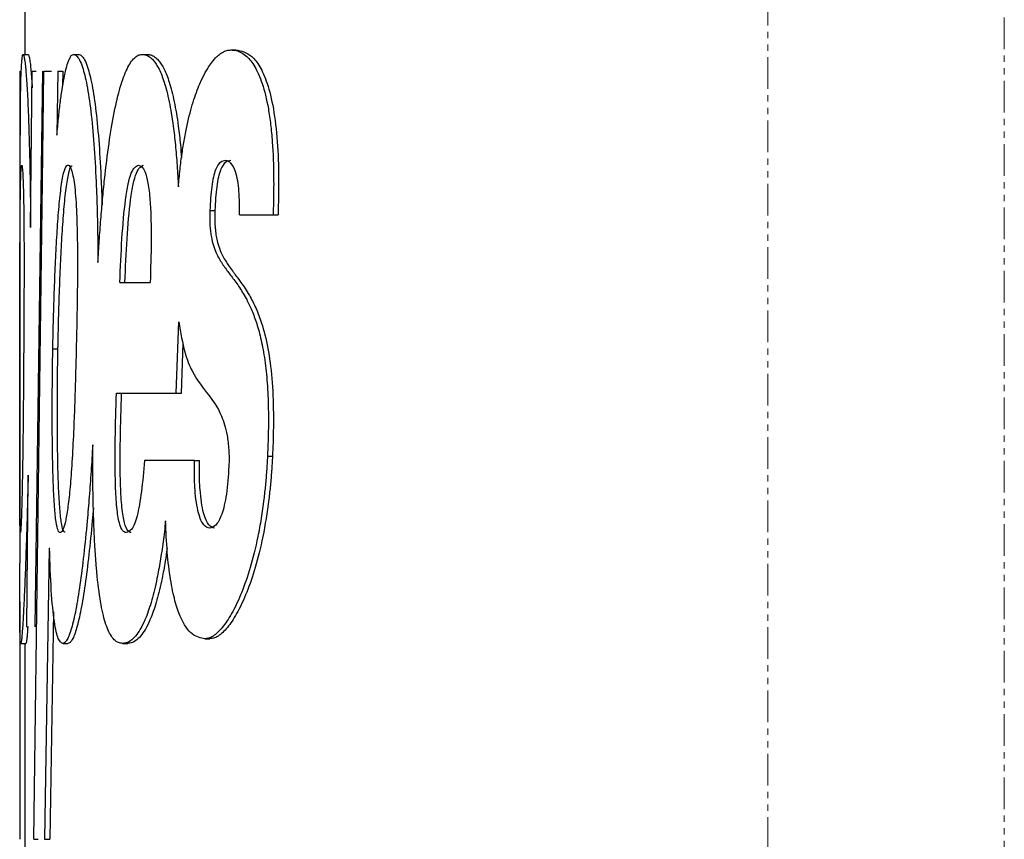
# Model space of a CAD drawing. Units: millimetres. Extents: x -11667 to 140402, y -45300 to 33320.
# Drawn here: x 12903 to 13101, y 22106 to 22271 of the extents above; entities that cross this region are included whole.
import ezdxf

# ---------------------------------------------------------------- set-up
doc = ezdxf.new("R2010")
doc.units = ezdxf.units.MM
doc.linetypes.add('SLD-Phantom', pattern=[12.7, 6.35, -1.27, 1.27, -1.27, 1.27, -1.27])
doc.linetypes.add('SLD-Solid', pattern=[0])

msp = doc.modelspace()

# ---------------------------------------------------------------- linework, layer by layer
at = {"color": 7, "linetype": 'SLD-Solid', "lineweight": 25}
for p, q in [((12904.384, 22455.212), (12904.384, 22263.662)), ((12904.012, 22263.662), (12905.043, 22263.662)), ((12914.125, 22263.662), (12915.15, 22263.662)), ((12927.905, 22263.662), (12928.922, 22263.662)), ((12945.685, 22264.562), (12946.693, 22264.562)), ((12903.352, 22260.336), (12903.352, 22161.642)), ((12903.438, 22260.336), (12903.417, 22247.438)), ((12905.546, 22228.922), (12905.883, 22260.336)), ((12905.883, 22260.336), (12906.641, 22260.336)), ((12907.932, 22260.336), (12906.41, 22148.899)), ((12907.951, 22238.116), (12908.223, 22260.336)), ((12908.223, 22260.336), (12909.706, 22260.336)), ((12910.985, 22260.336), (12910.784, 22247.438)), ((12910.985, 22260.336), (12912.012, 22260.336)), ((12912.012, 22260.336), (12911.965, 22257.275)), ((12903.417, 22247.438), (12903.421, 22247.438)), ((12910.784, 22247.438), (12910.824, 22247.438)), ((12906.186, 22106.268), (12907.951, 22238.116)), ((12941.479, 22232.391), (12942.489, 22232.391)), ((12947.402, 22231.474), (12954.16, 22231.474)), ((12954.16, 22231.474), (12955.164, 22231.474)), ((12923.428, 22217.931), (12929.518, 22217.931)), ((12934.752, 22195.719), (12935.262, 22210.006)), ((12909.989, 22204.611), (12911.017, 22204.611)), ((12935.766, 22195.719), (12936.121, 22205.676)), ((12922.744, 22195.719), (12934.752, 22195.719)), ((12934.752, 22195.719), (12935.766, 22195.719)), ((12953.029, 22183.097), (12954.032, 22183.097)), ((12938.396, 22182.216), (12928.409, 22182.203)), ((12938.396, 22182.216), (12939.408, 22182.216)), ((12904.792, 22148.899), (12905.06, 22179.296)), ((12909.293, 22164.648), (12908.335, 22106.268)), ((12909.293, 22164.648), (12909.329, 22164.648)), ((12903.363, 22153.957), (12903.409, 22106.268)), ((12910.112, 22151.904), (12909.364, 22106.268)), ((12904.792, 22148.899), (12905.149, 22148.899)), ((12903.571, 22145.556), (12904.602, 22145.556)), ((12904.384, 22145.556), (12904.384, 22088.945)), ((12911.987, 22145.556), (12913.014, 22145.556)), ((12923.988, 22145.556), (12925.008, 22145.556)), ((12940.497, 22146.483), (12941.507, 22146.483)), ((12906.186, 22106.268), (12907.058, 22106.268)), ((12908.335, 22106.268), (12909.364, 22106.268))]:
    msp.add_line(p, q, dxfattribs=at)
at = {"color": 9, "linetype": 'SLD-Phantom', "lineweight": 18}
for p, q in [((13053.374, 21545.53), (13053.374, 22448.87)), ((13100.775, 22448.844), (13100.775, 21545.53))]:
    msp.add_line(p, q, dxfattribs=at)
at = {"color": 7, "linetype": 'SLD-Solid', "lineweight": 25}
for points, knots in [([(12903.421, 22247.438), (12903.431, 22248.593), (12903.451, 22250.902), (12903.493, 22253.918), (12903.546, 22256.616), (12903.633, 22259.713), (12903.737, 22261.876), (12903.853, 22263.075), (12903.929, 22263.568), (12903.984, 22263.631), (12904.012, 22263.662)], [0, 0, 0, 0, 0.1250024, 0.2500209, 0.3749804, 0.5000869, 0.7498615, 0.8334992, 0.9174542, 1, 1, 1, 1]), ([(12904.012, 22263.662), (12904.057, 22263.625), (12904.148, 22263.551), (12904.299, 22262.875), (12904.485, 22261.523), (12904.709, 22259.027), (12904.956, 22254.849), (12905.177, 22249.435), (12905.323, 22244.165), (12905.416, 22239.654), (12905.472, 22236.154), (12905.517, 22232.563), (12905.536, 22230.135), (12905.546, 22228.922)], [0, 0, 0, 0, 0.0832715, 0.1676896, 0.250202, 0.3751542, 0.5000644, 0.6249592, 0.7498757, 0.8115849, 0.8749363, 0.9374705, 1, 1, 1, 1]), ([(12905.043, 22263.662), (12905.088, 22263.624), (12905.179, 22263.549), (12905.33, 22262.882), (12905.516, 22261.493), (12905.695, 22259.683), (12905.811, 22257.595), (12905.847, 22256.952)], [0, 0, 0, 0, 0.1933633, 0.3893725, 0.5809447, 0.8710912, 1, 1, 1, 1]), ([(12910.824, 22247.438), (12910.923, 22248.593), (12911.119, 22250.903), (12911.462, 22253.917), (12911.834, 22256.614), (12912.371, 22259.708), (12912.918, 22261.872), (12913.454, 22263.072), (12913.785, 22263.567), (12914.012, 22263.63), (12914.125, 22263.662)], [0, 0, 0, 0, 0.1250016, 0.2500197, 0.3749343, 0.5000855, 0.7498622, 0.8335086, 0.9174668, 1, 1, 1, 1]), ([(12914.125, 22263.662), (12914.325, 22263.615), (12914.728, 22263.521), (12915.343, 22262.668), (12916.058, 22260.948), (12916.851, 22257.757), (12917.641, 22252.465), (12918.267, 22245.787), (12918.63, 22239.49), (12918.832, 22234.207), (12918.94, 22230.157), (12919.011, 22226.036), (12919.027, 22223.283), (12919.036, 22221.907)], [0, 0, 0, 0, 0.083587, 0.1677985, 0.2502378, 0.3751521, 0.5000183, 0.6248955, 0.7498238, 0.8114052, 0.8749101, 0.9374557, 1, 1, 1, 1]), ([(12915.15, 22263.662), (12915.351, 22263.615), (12915.753, 22263.521), (12916.368, 22262.668), (12917.083, 22260.947), (12917.875, 22257.757), (12918.665, 22252.464), (12919.292, 22245.789), (12919.649, 22239.482), (12919.819, 22235.288), (12919.861, 22233.683), (12919.869, 22233.407)], [0, 0, 0, 0, 0.1014031, 0.2035569, 0.3035555, 0.4550986, 0.6066014, 0.7581375, 0.9097516, 0.9845066, 1, 1, 1, 1]), ([(12919.036, 22221.907), (12919.125, 22223.38), (12919.304, 22226.324), (12919.619, 22230.583), (12919.969, 22234.688), (12920.487, 22239.921), (12921.233, 22245.965), (12922.289, 22252.227), (12923.503, 22257.293), (12924.634, 22260.367), (12925.597, 22262.087), (12926.345, 22262.997), (12927.115, 22263.561), (12927.641, 22263.628), (12927.905, 22263.662)], [0, 0, 0, 0, 0.0625092, 0.1250206, 0.1878849, 0.2500466, 0.3750052, 0.4999609, 0.624915, 0.7498715, 0.812239, 0.8749331, 0.9374663, 1, 1, 1, 1]), ([(12927.905, 22263.662), (12928.149, 22263.641), (12928.641, 22263.6), (12929.387, 22263.217), (12930.277, 22262.423), (12931.272, 22260.922), (12932.361, 22258.208), (12933.341, 22254.4), (12934.076, 22249.958), (12934.581, 22245.518), (12934.928, 22241.429), (12935.085, 22238.544), (12935.163, 22237.113)], [0, 0, 0, 0, 0.0832012, 0.1680143, 0.2502148, 0.3802457, 0.500218, 0.6262194, 0.7499727, 0.8325456, 0.9169207, 1, 1, 1, 1]), ([(12928.922, 22263.662), (12929.166, 22263.641), (12929.659, 22263.6), (12930.404, 22263.217), (12931.294, 22262.422), (12932.288, 22260.922), (12933.196, 22258.656), (12933.863, 22256.317), (12934.497, 22253.552), (12935.087, 22249.947), (12935.549, 22246.019), (12935.726, 22243.785), (12935.795, 22242.914)], [0, 0, 0, 0, 0.0939466, 0.1897035, 0.2825029, 0.4293285, 0.5647832, 0.6367697, 0.7072846, 0.8470369, 0.9403147, 1, 1, 1, 1]), ([(12935.163, 22237.113), (12935.269, 22238.285), (12935.48, 22240.63), (12935.896, 22243.822), (12936.373, 22246.795), (12937.087, 22250.392), (12938.104, 22254.255), (12939.902, 22259.146), (12941.657, 22262.009), (12943.234, 22263.54), (12944.039, 22264.103), (12944.854, 22264.486), (12945.408, 22264.537), (12945.685, 22264.562)], [0, 0, 0, 0, 0.06250208, 0.12502406, 0.18630603, 0.25006695, 0.37503368, 0.50004777, 0.74980638, 0.81284598, 0.8749029, 0.93745398, 1, 1, 1, 1]), ([(12945.685, 22264.562), (12946.038, 22264.538), (12946.75, 22264.491), (12947.822, 22264.056), (12949.075, 22263.158), (12950.492, 22261.413), (12952.01, 22258.103), (12953.073, 22253.851), (12953.685, 22249.652), (12954.121, 22245.061), (12954.279, 22240.508), (12954.278, 22236.406), (12954.238, 22233.937), (12954.187, 22232.302), (12954.16, 22231.474)], [0, 0, 0, 0, 0.0834658, 0.1683597, 0.250355, 0.3754227, 0.5003407, 0.6250254, 0.6870216, 0.750087, 0.8748672, 0.9165092, 0.9577444, 1, 1, 1, 1]), ([(12946.693, 22264.562), (12947.761, 22264.368), (12949.362, 22264.077), (12951.498, 22261.407), (12953.014, 22258.102), (12954.291, 22253.005), (12955.081, 22246.274), (12955.351, 22238.855), (12955.226, 22233.936), (12955.164, 22231.474)], [0, 0, 0, 0, 0.250173, 0.3753394, 0.5003654, 0.6251762, 0.7499237, 0.8748653, 1, 1, 1, 1]), ([(12944.696, 22242.369), (12944.339, 22242.321), (12943.626, 22242.223), (12942.76, 22241.072), (12942.18, 22239.144), (12941.719, 22236.532), (12941.575, 22234.047), (12941.479, 22232.391)], [0, 0, 0, 0, 0.2503873, 0.5000667, 0.6255682, 0.7505238, 1, 1, 1, 1]), ([(12945.705, 22242.369), (12945.348, 22242.321), (12944.635, 22242.223), (12943.77, 22241.072), (12943.19, 22239.144), (12942.729, 22236.531), (12942.585, 22234.047), (12942.489, 22232.391)], [0, 0, 0, 0, 0.2503386, 0.4999811, 0.6254805, 0.7504519, 1, 1, 1, 1]), ([(12947.402, 22231.474), (12947.418, 22232.281), (12947.451, 22233.893), (12947.342, 22236.289), (12947.077, 22238.425), (12946.552, 22240.602), (12945.719, 22242.119), (12945.037, 22242.286), (12944.696, 22242.369)], [0, 0, 0, 0, 0.1252498, 0.2503116, 0.3730208, 0.5005302, 0.7499006, 1, 1, 1, 1]), ([(12903.363, 22204.611), (12903.365, 22206.646), (12903.369, 22210.715), (12903.379, 22216.622), (12903.395, 22222.325), (12903.42, 22227.727), (12903.458, 22232.685), (12903.513, 22236.951), (12903.594, 22240.124), (12903.705, 22241.643), (12903.819, 22241.443), (12903.917, 22240.581), (12903.992, 22239.4), (12904.062, 22237.661), (12904.143, 22234.546), (12904.205, 22229.604), (12904.228, 22223.327), (12904.221, 22217.761), (12904.203, 22212.903), (12904.182, 22208.761), (12904.164, 22205.986), (12904.156, 22204.611)], [0, 0, 0, 0, 0.0625462, 0.1251279, 0.1876886, 0.2502305, 0.312736, 0.3751795, 0.4376172, 0.4999968, 0.5624624, 0.5949505, 0.6248364, 0.6561052, 0.6870652, 0.749426, 0.811982, 0.8746522, 0.9153117, 0.9580439, 1, 1, 1, 1]), ([(12909.989, 22204.611), (12910.032, 22206.646), (12910.118, 22210.717), (12910.307, 22216.623), (12910.54, 22222.324), (12910.828, 22227.726), (12911.182, 22232.688), (12911.617, 22236.956), (12912.144, 22240.128), (12912.757, 22241.644), (12913.304, 22241.442), (12913.736, 22240.578), (12914.049, 22239.396), (12914.328, 22237.656), (12914.64, 22234.54), (12914.871, 22229.599), (12914.952, 22223.323), (12914.926, 22217.756), (12914.86, 22212.9), (12914.782, 22208.759), (12914.716, 22205.985), (12914.683, 22204.611)], [0, 0, 0, 0, 0.0625696, 0.1251437, 0.1876853, 0.2502032, 0.3127736, 0.3752954, 0.4377215, 0.5000898, 0.5625443, 0.5950224, 0.6249061, 0.6561678, 0.687124, 0.7494736, 0.8120179, 0.8746762, 0.9153388, 0.9580528, 1, 1, 1, 1]), ([(12911.017, 22204.611), (12911.06, 22206.646), (12911.146, 22210.715), (12911.335, 22216.62), (12911.567, 22222.32), (12911.856, 22227.724), (12912.209, 22232.677), (12912.643, 22236.978), (12913.172, 22240.033), (12913.609, 22241.447), (12913.859, 22241.337), (12913.895, 22241.322)], [0, 0, 0, 0, 0.1226157, 0.2452399, 0.3678014, 0.4903166, 0.6129337, 0.7354556, 0.8577906, 0.9800113, 1, 1, 1, 1]), ([(12923.428, 22217.931), (12923.553, 22220.886), (12923.802, 22226.788), (12924.391, 22233.577), (12925.083, 22237.748), (12925.919, 22240.8), (12926.654, 22241.192), (12927.146, 22241.454)], [0, 0, 0, 0, 0.2504423, 0.5002133, 0.6268682, 0.7505934, 1, 1, 1, 1]), ([(12924.449, 22217.931), (12924.573, 22220.886), (12924.822, 22226.787), (12925.411, 22233.577), (12926.103, 22237.748), (12926.938, 22240.8), (12927.673, 22241.192), (12928.164, 22241.454)], [0, 0, 0, 0, 0.2504985, 0.5003009, 0.6269524, 0.750659, 1, 1, 1, 1]), ([(12927.146, 22241.454), (12927.603, 22241.289), (12928.293, 22241.039), (12929.107, 22238.05), (12929.508, 22234.625), (12929.697, 22230.558), (12929.74, 22224.934), (12929.605, 22220.689), (12929.518, 22217.931)], [0, 0, 0, 0, 0.2494283, 0.3760873, 0.4992079, 0.6144868, 0.7495829, 1, 1, 1, 1]), ([(12941.479, 22232.391), (12941.467, 22231.965), (12941.443, 22231.118), (12941.458, 22229.835), (12941.545, 22228.612), (12941.732, 22227.155), (12942.243, 22224.928), (12943.188, 22222.885), (12944.431, 22220.981), (12945.797, 22219.183), (12947.24, 22217.236), (12948.594, 22215.081), (12949.775, 22212.701), (12950.773, 22210.13), (12951.687, 22206.933), (12952.445, 22203.007), (12952.973, 22198.372), (12953.196, 22193.903), (12953.232, 22189.89), (12953.177, 22186.472), (12953.078, 22184.213), (12953.029, 22183.097)], [0, 0, 0, 0, 0.0157213, 0.0312676, 0.0464908, 0.0626575, 0.093884, 0.1675009, 0.244746, 0.3233543, 0.4123511, 0.5002401, 0.5627698, 0.6252802, 0.6877561, 0.7501852, 0.8117284, 0.874997, 0.9159032, 0.958444, 1, 1, 1, 1]), ([(12942.489, 22232.391), (12942.479, 22232.014), (12942.461, 22231.39), (12942.457, 22230.292), (12942.51, 22229.09), (12942.656, 22227.748), (12942.983, 22225.957), (12943.658, 22223.961), (12944.475, 22222.469), (12945.293, 22221.222), (12945.875, 22220.417), (12946.507, 22219.574), (12947.081, 22218.808), (12948.083, 22217.444), (12949.301, 22215.625), (12950.699, 22212.927), (12951.985, 22209.592), (12953.148, 22205.097), (12953.993, 22198.763), (12954.217, 22193.426), (12954.225, 22189.735), (12954.2, 22187.758), (12954.141, 22185.53), (12954.072, 22183.987), (12954.032, 22183.097)], [0, 0, 0, 0, 0.0139344, 0.0230235, 0.0401276, 0.0582628, 0.0782027, 0.1276635, 0.197481, 0.2329261, 0.2781782, 0.3029218, 0.3462582, 0.3806658, 0.4806496, 0.5614766, 0.6313611, 0.7229301, 0.8072775, 0.8943807, 0.9179405, 0.9424364, 0.9668232, 1, 1, 1, 1]), ([(12935.262, 22210.006), (12935.632, 22207.854), (12936.375, 22203.54), (12938.446, 22198.854), (12940.133, 22196.729), (12941.258, 22195.312)], [0, 0, 0, 0, 0.24902477, 0.49916539, 1, 1, 1, 1]), ([(12904.156, 22204.611), (12904.146, 22203.146), (12904.13, 22200.539), (12904.103, 22196.895), (12904.076, 22193.725), (12904.048, 22190.768), (12904.006, 22186.774), (12903.946, 22182.021), (12903.859, 22176.952), (12903.767, 22172.964), (12903.673, 22170.069), (12903.582, 22168.29), (12903.503, 22167.635), (12903.443, 22167.917), (12903.403, 22169.711), (12903.379, 22172.887), (12903.367, 22177.323), (12903.361, 22182.863), (12903.359, 22187.731), (12903.359, 22191.519), (12903.359, 22193.963), (12903.359, 22196.46), (12903.36, 22198.975), (12903.361, 22201.702), (12903.362, 22203.569), (12903.363, 22204.611)], [0, 0, 0, 0, 0.0450962, 0.08019454, 0.11320229, 0.14447139, 0.1740654, 0.24205652, 0.30286366, 0.35894625, 0.41269949, 0.46672071, 0.52370857, 0.57710724, 0.62401779, 0.6704437, 0.72077146, 0.77811263, 0.84382506, 0.867626, 0.89210813, 0.91731798, 0.94284305, 0.96810612, 1, 1, 1, 1]), ([(12914.683, 22204.611), (12914.648, 22203.144), (12914.586, 22200.536), (12914.482, 22196.889), (12914.379, 22193.716), (12914.27, 22190.757), (12914.102, 22186.761), (12913.854, 22182.007), (12913.48, 22176.937), (12913.055, 22172.95), (12912.582, 22170.058), (12912.066, 22168.283), (12911.544, 22167.633), (12911.055, 22167.924), (12910.638, 22169.723), (12910.315, 22172.902), (12910.084, 22177.34), (12909.937, 22182.88), (12909.887, 22187.747), (12909.877, 22191.533), (12909.88, 22193.975), (12909.892, 22196.47), (12909.912, 22198.982), (12909.942, 22201.705), (12909.972, 22203.57), (12909.989, 22204.611)], [0, 0, 0, 0, 0.0451413, 0.0802771, 0.1133143, 0.1446078, 0.1742228, 0.2422508, 0.3030778, 0.3591658, 0.4129141, 0.4669197, 0.5238841, 0.5772171, 0.6241395, 0.6705864, 0.7209322, 0.778277, 0.843969, 0.8677565, 0.8922209, 0.9174088, 0.9429072, 0.9681375, 1, 1, 1, 1]), ([(12912.487, 22167.857), (12912.346, 22167.893), (12912.058, 22167.967), (12911.666, 22169.738), (12911.343, 22172.898), (12911.112, 22177.342), (12910.965, 22182.88), (12910.915, 22187.747), (12910.905, 22191.533), (12910.908, 22193.975), (12910.92, 22196.47), (12910.94, 22198.982), (12910.97, 22201.705), (12911, 22203.57), (12911.017, 22204.611)], [0, 0, 0, 0, 0.0965282, 0.1967632, 0.2959982, 0.4035811, 0.5261329, 0.6665298, 0.7173688, 0.7696546, 0.8234864, 0.8779818, 0.931904, 1, 1, 1, 1]), ([(12924.688, 22167.774), (12924.452, 22167.835), (12923.98, 22167.956), (12923.419, 22169.211), (12923.045, 22171.035), (12922.744, 22173.41), (12922.452, 22178.609), (12922.482, 22186.56), (12922.657, 22192.662), (12922.744, 22195.719)], [0, 0, 0, 0, 0.1251942, 0.2500954, 0.3132277, 0.3754163, 0.5001769, 0.7496214, 1, 1, 1, 1]), ([(12925.708, 22167.774), (12925.472, 22167.835), (12925, 22167.956), (12924.44, 22169.211), (12924.065, 22171.035), (12923.765, 22173.411), (12923.473, 22178.609), (12923.503, 22186.56), (12923.677, 22192.662), (12923.765, 22195.719)], [0, 0, 0, 0, 0.1251477, 0.2500098, 0.3131304, 0.3753156, 0.5000885, 0.7495789, 1, 1, 1, 1]), ([(12941.258, 22195.312), (12942.125, 22194.194), (12943.424, 22192.52), (12944.737, 22188.586), (12945.149, 22185.906), (12945.293, 22184.387), (12945.346, 22182.734), (12945.317, 22181.64), (12945.302, 22181.091)], [0, 0, 0, 0, 0.5001591, 0.7493508, 0.812658, 0.8748, 0.9372101, 1, 1, 1, 1]), ([(12917.996, 22185.365), (12917.887, 22183.587), (12917.671, 22180.034), (12917.296, 22174.952), (12916.819, 22169.278), (12916.212, 22163.238), (12915.453, 22157.209), (12914.627, 22152.174), (12913.898, 22149.015), (12913.306, 22147.219), (12912.861, 22146.261), (12912.419, 22145.661), (12912.131, 22145.591), (12911.987, 22145.556)], [0, 0, 0, 0, 0.0835921, 0.1671135, 0.2500313, 0.3750094, 0.4999773, 0.6249322, 0.7498743, 0.8125309, 0.8749337, 0.9374682, 1, 1, 1, 1]), ([(12923.988, 22145.556), (12923.705, 22145.586), (12923.138, 22145.648), (12922.321, 22146.217), (12921.38, 22147.437), (12920.562, 22149.407), (12919.889, 22152.123), (12919.299, 22155.324), (12918.812, 22159.496), (12918.456, 22164.451), (12918.257, 22168.438), (12918.118, 22172.615), (12918.034, 22176.822), (12917.992, 22181.109), (12917.994, 22183.946), (12917.996, 22185.365)], [0, 0, 0, 0, 0.0838592, 0.1684329, 0.2502198, 0.3813745, 0.4419247, 0.5002035, 0.622392, 0.6848952, 0.7499061, 0.810652, 0.8749454, 0.9374725, 1, 1, 1, 1]), ([(12953.029, 22183.097), (12952.975, 22182.108), (12952.866, 22180.117), (12952.618, 22177.238), (12952.269, 22174.021), (12951.775, 22170.539), (12950.901, 22165.751), (12949.607, 22160.576), (12947.888, 22155.63), (12946.076, 22151.764), (12944.526, 22149.366), (12943.282, 22147.942), (12942.349, 22147.144), (12941.42, 22146.598), (12940.804, 22146.521), (12940.497, 22146.483)], [0, 0, 0, 0, 0.04140529, 0.08338812, 0.12501205, 0.18636216, 0.2499999, 0.37488121, 0.49984078, 0.62484128, 0.74986003, 0.81293436, 0.87493267, 0.9374684, 1, 1, 1, 1]), ([(12954.032, 22183.097), (12953.978, 22182.108), (12953.869, 22180.116), (12953.622, 22177.237), (12953.12, 22172.615), (12952.157, 22166.751), (12950.613, 22160.579), (12948.895, 22155.63), (12947.084, 22151.764), (12945.535, 22149.366), (12944.291, 22147.942), (12943.358, 22147.144), (12942.43, 22146.598), (12941.815, 22146.521), (12941.507, 22146.483)], [0, 0, 0, 0, 0.0414384, 0.0834438, 0.1250798, 0.2498896, 0.3748086, 0.4997946, 0.6248134, 0.7498449, 0.8129313, 0.8749263, 0.9374654, 1, 1, 1, 1]), ([(12928.409, 22182.203), (12928.209, 22180.072), (12927.811, 22175.815), (12926.92, 22170.763), (12925.813, 22168.079), (12925.064, 22167.876), (12924.688, 22167.774)], [0, 0, 0, 0, 0.2503146, 0.4999769, 0.7496308, 1, 1, 1, 1]), ([(12941.434, 22168.665), (12941.037, 22168.774), (12940.246, 22168.992), (12939.324, 22170.995), (12938.762, 22173.737), (12938.482, 22176.356), (12938.353, 22179.263), (12938.382, 22181.232), (12938.396, 22182.216)], [0, 0, 0, 0, 0.25014922, 0.49945957, 0.62629641, 0.74964145, 0.87481254, 1, 1, 1, 1]), ([(12942.444, 22168.665), (12942.048, 22168.774), (12941.256, 22168.992), (12940.335, 22170.996), (12939.774, 22173.738), (12939.494, 22176.356), (12939.365, 22179.263), (12939.394, 22181.232), (12939.408, 22182.216)], [0, 0, 0, 0, 0.2500885, 0.4993603, 0.6262001, 0.7495672, 0.8747737, 1, 1, 1, 1]), ([(12945.302, 22181.091), (12945.17, 22179.129), (12944.973, 22176.195), (12944.384, 22173.161), (12943.691, 22170.78), (12942.675, 22168.983), (12941.848, 22168.771), (12941.434, 22168.665)], [0, 0, 0, 0, 0.2491756, 0.3725442, 0.4997002, 0.7496196, 1, 1, 1, 1]), ([(12905.06, 22179.296), (12905.021, 22177.755), (12904.944, 22174.669), (12904.82, 22170.28), (12904.668, 22165.403), (12904.486, 22160.253), (12904.277, 22155.147), (12904.071, 22150.958), (12903.909, 22148.37), (12903.792, 22146.911), (12903.71, 22146.13), (12903.635, 22145.642), (12903.592, 22145.585), (12903.571, 22145.556)], [0, 0, 0, 0, 0.08347569, 0.16711548, 0.25002305, 0.37500063, 0.49997101, 0.62655804, 0.74988827, 0.81247854, 0.87494117, 0.93747176, 1, 1, 1, 1]), ([(12918.125, 22172.743), (12918.053, 22171.87), (12917.779, 22168.549), (12917.235, 22163.251), (12916.478, 22157.206), (12915.652, 22152.175), (12914.924, 22149.015), (12914.332, 22147.219), (12913.888, 22146.261), (12913.446, 22145.661), (12913.158, 22145.591), (12913.014, 22145.556)], [0, 0, 0, 0, 0.0561913, 0.2134995, 0.3707837, 0.5280392, 0.6852664, 0.7641187, 0.8426315, 0.9213178, 1, 1, 1, 1]), ([(12932.606, 22170.114), (12932.443, 22168.698), (12932.116, 22165.858), (12931.532, 22162.007), (12930.787, 22157.977), (12929.838, 22154.056), (12928.78, 22150.915), (12927.759, 22148.709), (12926.81, 22147.223), (12925.852, 22146.228), (12924.907, 22145.653), (12924.294, 22145.588), (12923.988, 22145.556)], [0, 0, 0, 0, 0.083062, 0.1665843, 0.2499685, 0.3727036, 0.499851, 0.5965351, 0.6975303, 0.7990983, 0.8997766, 1, 1, 1, 1]), ([(12940.497, 22146.483), (12939.633, 22146.646), (12937.907, 22146.97), (12935.889, 22149.799), (12934.461, 22153.916), (12933.555, 22158.22), (12932.884, 22163.73), (12932.698, 22167.986), (12932.606, 22170.114)], [0, 0, 0, 0, 0.25029113, 0.50019534, 0.62528968, 0.75026028, 0.8751115, 1, 1, 1, 1]), ([(12911.987, 22145.556), (12911.683, 22145.72), (12911.076, 22146.049), (12910.272, 22149.478), (12909.639, 22155.822), (12909.433, 22161.705), (12909.329, 22164.648)], [0, 0, 0, 0, 0.2505528, 0.5005959, 0.7501602, 1, 1, 1, 1]), ([(12932.912, 22164.561), (12932.789, 22163.716), (12932.478, 22161.563), (12931.8, 22157.992), (12930.856, 22154.051), (12929.797, 22150.916), (12928.777, 22148.709), (12927.829, 22147.223), (12926.871, 22146.228), (12925.926, 22145.653), (12925.313, 22145.588), (12925.008, 22145.556)], [0, 0, 0, 0, 0.0607401, 0.154722, 0.2930702, 0.4363608, 0.5453318, 0.6591457, 0.7736087, 0.8870662, 1, 1, 1, 1]), ([(12903.571, 22145.556), (12903.526, 22145.719), (12903.438, 22146.045), (12903.372, 22149.516), (12903.352, 22154.993), (12903.353, 22159.772), (12903.353, 22161.642)], [0, 0, 0, 0, 0.2751288, 0.5497016, 0.823759, 1, 1, 1, 1]), ([(12904.965, 22148.899), (12904.947, 22148.608), (12904.897, 22147.777), (12904.824, 22146.933), (12904.741, 22146.124), (12904.667, 22145.643), (12904.624, 22145.585), (12904.602, 22145.556)], [0, 0, 0, 0, 0.11914985, 0.33961495, 0.55957055, 0.77979018, 1, 1, 1, 1])]:
    msp.add_open_spline(points, degree=3, knots=knots, dxfattribs=at)

doc.saveas('drawing.dxf')
